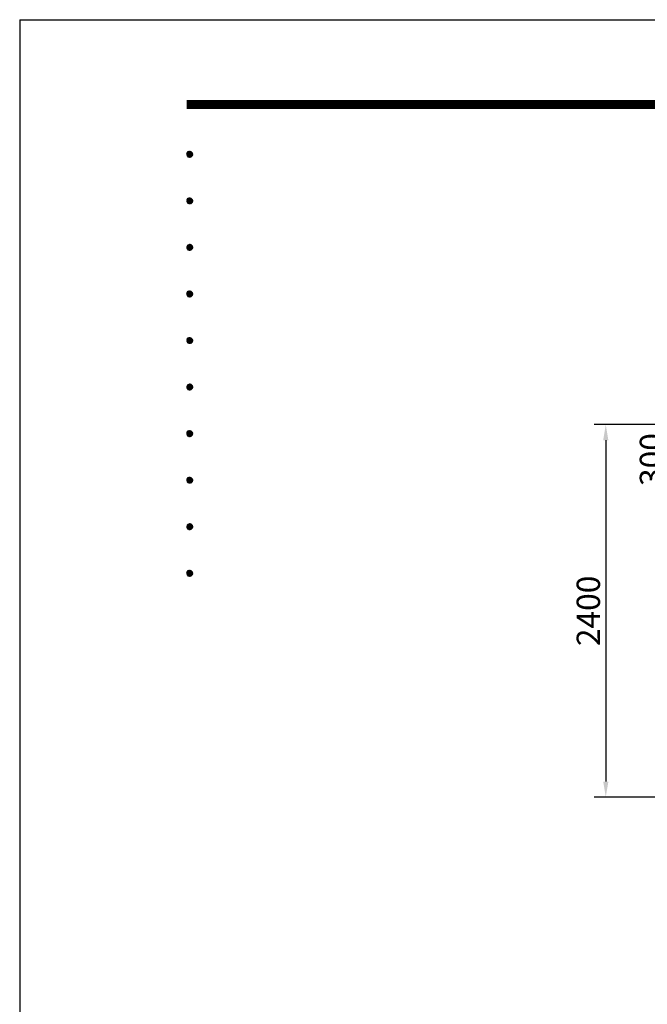
# Model space of a CAD drawing. Extents: x 0 to 21000, y 0 to 14850.
# Drawn here: x 0 to 4041, y 8505 to 14850 of the extents above; entities that cross this region are included whole.
import ezdxf
from ezdxf.enums import TextEntityAlignment as Align

# ---------------------------------------------------------------- set-up
doc = ezdxf.new("R2010")
doc.units = 0
doc.header["$LTSCALE"] = 15
doc.layers.get('0').update_dxf_attribs({"linetype": 'CONTINUOUS'})
doc.layers.get('DEFPOINTS').update_dxf_attribs({"linetype": 'CONTINUOUS'})
doc.layers.add('P_2DIM', color=6, linetype='CONTINUOUS')
doc.layers.add('P_5DRAWFRAME', color=104, linetype='CONTINUOUS')
doc.styles.add('BIGFONT', font='simplex.shx', dxfattribs={"bigfont": 'bigfont.shx'})
doc.dimstyles.new('DIMBIGFONT$0', dxfattribs={"dimscale": 50, "dimtxt": 3, "dimasz": 2, "dimexe": 1.5, "dimexo": 3, "dimgap": 0.75, "dimtad": 1, "dimdec": 1, "dimdsep": 46, "dimtxsty": 'BIGFONT', "dimsah": 1, "dimcen": 0, "dimclrt": 230, "dimadec": 1, "dimazin": 2, "dimtfac": 0.6, "dimtdec": 1, "dimtofl": 0, "dimtmove": 2, "dimatfit": 3, "dimfxl": 0, "dimtvp": 1, "dimtolj": 1, "dimarcsym": 0})

# ---------------------------------------------------------------- blocks, each defined once
blk = doc.blocks.new('DFP3')
at = {"color": 0}
for p, q in [((21.5, 286.6), (408, 286.6)), ((21.5, 286.55), (408, 286.55)), ((21.5, 286.5), (408, 286.5)), ((21.5, 286.45), (408, 286.45)), ((21.5, 286.4), (408, 286.4)), ((408, 286.35), (21.5, 286.35)), ((21.5, 286.3), (408, 286.3)), ((408, 286.25), (21.5, 286.25)), ((21.5, 286.2), (408, 286.2)), ((408, 286.15), (21.5, 286.15)), ((21.5, 286.1), (408, 286.1)), ((21.5, 286.05), (408, 286.05)), ((21.5, 286), (408, 286)), ((21.5, 285.95), (408, 285.95)), ((21.5, 285.9), (408, 285.9)), ((21.5, 285.85), (408, 285.85)), ((21.5, 285.8), (408, 285.8)), ((21.5, 285.75), (408, 285.75)), ((21.5, 285.7), (408, 285.7)), ((408, 285.65), (21.5, 285.65)), ((21.5, 285.6), (408, 285.6)), ((21.5, 279.65), (21.9, 280.05)), ((21.5, 279.65), (21.9, 279.25)), ((21.51, 279.73), (21.82, 280.04)), ((21.51, 279.58), (21.97, 280.04)), ((21.51, 279.72), (21.97, 279.26)), ((21.51, 279.57), (21.82, 279.26)), ((21.52, 279.53), (22.02, 280.03)), ((21.52, 279.77), (22.02, 279.27)), ((21.54, 279.48), (22.07, 280.01)), ((21.54, 279.82), (22.07, 279.29)), ((21.55, 279.84), (21.71, 280)), ((21.55, 279.46), (21.71, 279.3)), ((21.56, 279.43), (22.12, 279.99)), ((21.56, 279.87), (22.12, 279.31)), ((21.59, 279.39), (22.16, 279.96)), ((21.59, 279.91), (22.16, 279.34)), ((21.63, 279.94), (22.19, 279.38)), ((21.63, 279.36), (22.19, 279.92)), ((21.67, 279.98), (22.23, 279.42)), ((21.67, 279.32), (22.23, 279.88)), ((21.71, 280), (22.25, 279.46)), ((21.71, 279.3), (22.25, 279.84)), ((21.76, 280.03), (22.28, 279.51)), ((21.76, 279.27), (22.28, 279.79)), ((21.82, 280.04), (22.29, 279.57)), ((21.82, 279.26), (22.29, 279.73)), ((21.88, 280.05), (22.3, 279.63)), ((21.88, 279.25), (22.3, 279.67)), ((21.95, 280.05), (22.3, 279.7)), ((21.95, 279.25), (22.3, 279.6)), ((22.05, 280.02), (22.27, 279.8)), ((22.05, 279.28), (22.27, 279.5)), ((21.5, 273.65), (21.9, 274.05)), ((21.5, 273.65), (21.9, 273.25)), ((21.51, 273.73), (21.82, 274.04)), ((21.51, 273.58), (21.97, 274.04)), ((21.51, 273.72), (21.97, 273.26)), ((21.51, 273.57), (21.82, 273.26)), ((21.52, 273.53), (22.02, 274.03)), ((21.52, 273.77), (22.02, 273.27)), ((21.54, 273.48), (22.07, 274.01)), ((21.54, 273.82), (22.07, 273.29)), ((21.55, 273.84), (21.71, 274)), ((21.55, 273.46), (21.71, 273.3)), ((21.56, 273.43), (22.12, 273.99)), ((21.56, 273.87), (22.12, 273.31)), ((21.59, 273.39), (22.16, 273.96)), ((21.59, 273.91), (22.16, 273.34)), ((21.63, 273.94), (22.19, 273.38)), ((21.63, 273.36), (22.19, 273.92)), ((21.67, 273.98), (22.23, 273.42)), ((21.67, 273.32), (22.23, 273.88)), ((21.71, 274), (22.25, 273.46)), ((21.71, 273.3), (22.25, 273.84)), ((21.76, 274.03), (22.28, 273.51)), ((21.76, 273.27), (22.28, 273.79)), ((21.82, 274.04), (22.29, 273.57)), ((21.82, 273.26), (22.29, 273.73)), ((21.88, 274.05), (22.3, 273.63)), ((21.88, 273.25), (22.3, 273.67)), ((21.95, 274.05), (22.3, 273.7)), ((21.95, 273.25), (22.3, 273.6)), ((22.05, 274.02), (22.27, 273.8)), ((22.05, 273.28), (22.27, 273.5)), ((21.5, 267.65), (21.9, 268.05)), ((21.51, 267.73), (21.82, 268.04)), ((21.51, 267.58), (21.97, 268.04)), ((21.52, 267.53), (22.02, 268.03)), ((21.52, 267.77), (22.02, 267.27)), ((21.54, 267.48), (22.07, 268.01)), ((21.54, 267.82), (22.07, 267.29)), ((21.55, 267.84), (21.71, 268)), ((21.56, 267.43), (22.12, 267.99)), ((21.56, 267.87), (22.12, 267.31)), ((21.59, 267.39), (22.16, 267.96)), ((21.59, 267.91), (22.16, 267.34)), ((21.63, 267.94), (22.19, 267.38)), ((21.63, 267.36), (22.19, 267.92)), ((21.67, 267.98), (22.23, 267.42)), ((21.67, 267.32), (22.23, 267.88)), ((21.71, 268), (22.25, 267.46)), ((21.71, 267.3), (22.25, 267.84)), ((21.76, 268.03), (22.28, 267.51)), ((21.76, 267.27), (22.28, 267.79)), ((21.82, 268.04), (22.29, 267.57)), ((21.88, 268.05), (22.3, 267.63)), ((21.95, 268.05), (22.3, 267.7)), ((22.05, 268.02), (22.27, 267.8)), ((21.5, 267.65), (21.9, 267.25)), ((21.51, 267.72), (21.97, 267.26)), ((21.51, 267.57), (21.82, 267.26)), ((21.55, 267.46), (21.71, 267.3)), ((21.82, 267.26), (22.29, 267.73)), ((21.88, 267.25), (22.3, 267.67)), ((21.95, 267.25), (22.3, 267.6)), ((22.05, 267.28), (22.27, 267.5)), ((21.5, 261.65), (21.9, 262.05)), ((21.5, 261.65), (21.9, 261.25)), ((21.51, 261.73), (21.82, 262.04)), ((21.51, 261.58), (21.97, 262.04)), ((21.51, 261.72), (21.97, 261.26)), ((21.51, 261.57), (21.82, 261.26)), ((21.52, 261.53), (22.02, 262.03)), ((21.52, 261.77), (22.02, 261.27)), ((21.54, 261.48), (22.07, 262.01)), ((21.54, 261.82), (22.07, 261.29)), ((21.55, 261.84), (21.71, 262)), ((21.55, 261.46), (21.71, 261.3)), ((21.56, 261.43), (22.12, 261.99)), ((21.56, 261.87), (22.12, 261.31)), ((21.59, 261.39), (22.16, 261.96)), ((21.59, 261.91), (22.16, 261.34)), ((21.63, 261.94), (22.19, 261.38)), ((21.63, 261.36), (22.19, 261.92)), ((21.67, 261.98), (22.23, 261.42)), ((21.67, 261.32), (22.23, 261.88)), ((21.71, 262), (22.25, 261.46)), ((21.71, 261.3), (22.25, 261.84)), ((21.76, 262.03), (22.28, 261.51)), ((21.76, 261.27), (22.28, 261.79)), ((21.82, 262.04), (22.29, 261.57)), ((21.82, 261.26), (22.29, 261.73)), ((21.88, 262.05), (22.3, 261.63)), ((21.88, 261.25), (22.3, 261.67)), ((21.95, 262.05), (22.3, 261.7)), ((21.95, 261.25), (22.3, 261.6)), ((22.05, 262.02), (22.27, 261.8)), ((22.05, 261.28), (22.27, 261.5)), ((21.5, 255.65), (21.9, 256.05)), ((21.5, 255.65), (21.9, 255.25)), ((21.51, 255.73), (21.82, 256.04)), ((21.51, 255.58), (21.97, 256.04)), ((21.51, 255.72), (21.97, 255.26)), ((21.51, 255.57), (21.82, 255.26)), ((21.52, 255.53), (22.02, 256.03)), ((21.52, 255.77), (22.02, 255.27)), ((21.54, 255.48), (22.07, 256.01)), ((21.54, 255.82), (22.07, 255.29)), ((21.55, 255.84), (21.71, 256)), ((21.55, 255.46), (21.71, 255.3)), ((21.56, 255.43), (22.12, 255.99)), ((21.56, 255.87), (22.12, 255.31)), ((21.59, 255.39), (22.16, 255.96)), ((21.59, 255.91), (22.16, 255.34)), ((21.63, 255.94), (22.19, 255.38)), ((21.63, 255.36), (22.19, 255.92)), ((21.67, 255.98), (22.23, 255.42)), ((21.67, 255.32), (22.23, 255.88)), ((21.71, 256), (22.25, 255.46)), ((21.71, 255.3), (22.25, 255.84)), ((21.76, 256.03), (22.28, 255.51)), ((21.76, 255.27), (22.28, 255.79)), ((21.82, 256.04), (22.29, 255.57)), ((21.82, 255.26), (22.29, 255.73)), ((21.88, 256.05), (22.3, 255.63)), ((21.88, 255.25), (22.3, 255.67)), ((21.95, 256.05), (22.3, 255.7)), ((21.95, 255.25), (22.3, 255.6)), ((22.05, 256.02), (22.27, 255.8)), ((22.05, 255.28), (22.27, 255.5)), ((21.5, 249.65), (21.9, 250.05)), ((21.51, 249.73), (21.82, 250.04)), ((21.51, 249.58), (21.97, 250.04)), ((21.52, 249.53), (22.02, 250.03)), ((21.54, 249.48), (22.07, 250.01)), ((21.55, 249.84), (21.71, 250)), ((21.56, 249.43), (22.12, 249.99)), ((21.71, 250), (22.25, 249.46)), ((21.76, 250.03), (22.28, 249.51)), ((21.82, 250.04), (22.29, 249.57)), ((21.88, 250.05), (22.3, 249.63)), ((21.95, 250.05), (22.3, 249.7)), ((22.05, 250.02), (22.27, 249.8)), ((21.5, 249.65), (21.9, 249.25)), ((21.51, 249.72), (21.97, 249.26)), ((21.51, 249.57), (21.82, 249.26)), ((21.52, 249.77), (22.02, 249.27)), ((21.54, 249.82), (22.07, 249.29)), ((21.55, 249.46), (21.71, 249.3)), ((21.56, 249.87), (22.12, 249.31)), ((21.59, 249.39), (22.16, 249.96)), ((21.59, 249.91), (22.16, 249.34)), ((21.63, 249.94), (22.19, 249.38)), ((21.63, 249.36), (22.19, 249.92)), ((21.67, 249.98), (22.23, 249.42)), ((21.67, 249.32), (22.23, 249.88)), ((21.71, 249.3), (22.25, 249.84)), ((21.76, 249.27), (22.28, 249.79)), ((21.82, 249.26), (22.29, 249.73)), ((21.88, 249.25), (22.3, 249.67)), ((21.95, 249.25), (22.3, 249.6)), ((22.05, 249.28), (22.27, 249.5)), ((21.5, 243.65), (21.9, 244.05)), ((21.5, 243.65), (21.9, 243.25)), ((21.51, 243.73), (21.82, 244.04)), ((21.51, 243.58), (21.97, 244.04)), ((21.51, 243.72), (21.97, 243.26)), ((21.52, 243.53), (22.02, 244.03)), ((21.52, 243.77), (22.02, 243.27)), ((21.54, 243.48), (22.07, 244.01)), ((21.54, 243.82), (22.07, 243.29)), ((21.55, 243.84), (21.71, 244)), ((21.56, 243.43), (22.12, 243.99)), ((21.56, 243.87), (22.12, 243.31)), ((21.59, 243.39), (22.16, 243.96)), ((21.59, 243.91), (22.16, 243.34)), ((21.63, 243.94), (22.19, 243.38)), ((21.63, 243.36), (22.19, 243.92)), ((21.67, 243.98), (22.23, 243.42)), ((21.67, 243.32), (22.23, 243.88)), ((21.71, 244), (22.25, 243.46)), ((21.71, 243.3), (22.25, 243.84)), ((21.76, 244.03), (22.28, 243.51)), ((21.76, 243.27), (22.28, 243.79)), ((21.82, 244.04), (22.29, 243.57)), ((21.82, 243.26), (22.29, 243.73)), ((21.88, 244.05), (22.3, 243.63)), ((21.88, 243.25), (22.3, 243.67)), ((21.95, 244.05), (22.3, 243.7)), ((22.05, 244.02), (22.27, 243.8)), ((21.51, 243.57), (21.82, 243.26)), ((21.55, 243.46), (21.71, 243.3)), ((21.95, 243.25), (22.3, 243.6)), ((22.05, 243.28), (22.27, 243.5)), ((21.5, 237.65), (21.9, 238.05)), ((21.5, 237.65), (21.9, 237.25)), ((21.51, 237.73), (21.82, 238.04)), ((21.51, 237.58), (21.97, 238.04)), ((21.51, 237.72), (21.97, 237.26)), ((21.51, 237.57), (21.82, 237.26)), ((21.52, 237.53), (22.02, 238.03)), ((21.52, 237.77), (22.02, 237.27)), ((21.54, 237.48), (22.07, 238.01)), ((21.54, 237.82), (22.07, 237.29)), ((21.55, 237.84), (21.71, 238)), ((21.55, 237.46), (21.71, 237.3)), ((21.56, 237.43), (22.12, 237.99)), ((21.56, 237.87), (22.12, 237.31)), ((21.59, 237.39), (22.16, 237.96)), ((21.59, 237.91), (22.16, 237.34)), ((21.63, 237.94), (22.19, 237.38)), ((21.63, 237.36), (22.19, 237.92)), ((21.67, 237.98), (22.23, 237.42)), ((21.67, 237.32), (22.23, 237.88)), ((21.71, 238), (22.25, 237.46)), ((21.71, 237.3), (22.25, 237.84)), ((21.76, 238.03), (22.28, 237.51)), ((21.76, 237.27), (22.28, 237.79)), ((21.82, 238.04), (22.29, 237.57)), ((21.82, 237.26), (22.29, 237.73)), ((21.88, 238.05), (22.3, 237.63)), ((21.88, 237.25), (22.3, 237.67)), ((21.95, 238.05), (22.3, 237.7)), ((21.95, 237.25), (22.3, 237.6)), ((22.05, 238.02), (22.27, 237.8)), ((22.05, 237.28), (22.27, 237.5)), ((21.5, 231.65), (21.9, 232.05)), ((21.5, 231.65), (21.9, 231.25)), ((21.51, 231.73), (21.82, 232.04)), ((21.51, 231.58), (21.97, 232.04)), ((21.51, 231.72), (21.97, 231.26)), ((21.51, 231.57), (21.82, 231.26)), ((21.52, 231.53), (22.02, 232.03)), ((21.52, 231.77), (22.02, 231.27)), ((21.54, 231.48), (22.07, 232.01)), ((21.54, 231.82), (22.07, 231.29)), ((21.55, 231.84), (21.71, 232)), ((21.55, 231.46), (21.71, 231.3)), ((21.56, 231.43), (22.12, 231.99)), ((21.56, 231.87), (22.12, 231.31)), ((21.59, 231.39), (22.16, 231.96)), ((21.59, 231.91), (22.16, 231.34)), ((21.63, 231.94), (22.19, 231.38)), ((21.63, 231.36), (22.19, 231.92)), ((21.67, 231.98), (22.23, 231.42)), ((21.67, 231.32), (22.23, 231.88)), ((21.71, 232), (22.25, 231.46)), ((21.71, 231.3), (22.25, 231.84)), ((21.76, 232.03), (22.28, 231.51)), ((21.76, 231.27), (22.28, 231.79)), ((21.82, 232.04), (22.29, 231.57)), ((21.82, 231.26), (22.29, 231.73)), ((21.88, 232.05), (22.3, 231.63)), ((21.88, 231.25), (22.3, 231.67)), ((21.95, 232.05), (22.3, 231.7)), ((21.95, 231.25), (22.3, 231.6)), ((22.05, 232.02), (22.27, 231.8)), ((22.05, 231.28), (22.27, 231.5)), ((21.5, 225.65), (21.9, 226.05)), ((21.51, 225.73), (21.82, 226.04)), ((21.51, 225.58), (21.97, 226.04)), ((21.52, 225.53), (22.02, 226.03)), ((21.54, 225.48), (22.07, 226.01)), ((21.55, 225.84), (21.71, 226)), ((21.56, 225.43), (22.12, 225.99)), ((21.59, 225.39), (22.16, 225.96)), ((21.59, 225.91), (22.16, 225.34)), ((21.63, 225.94), (22.19, 225.38)), ((21.63, 225.36), (22.19, 225.92)), ((21.67, 225.98), (22.23, 225.42)), ((21.67, 225.32), (22.23, 225.88)), ((21.71, 226), (22.25, 225.46)), ((21.76, 226.03), (22.28, 225.51)), ((21.82, 226.04), (22.29, 225.57)), ((21.88, 226.05), (22.3, 225.63)), ((21.95, 226.05), (22.3, 225.7)), ((22.05, 226.02), (22.27, 225.8)), ((21.5, 225.65), (21.9, 225.25)), ((21.51, 225.72), (21.97, 225.26)), ((21.51, 225.57), (21.82, 225.26)), ((21.52, 225.77), (22.02, 225.27)), ((21.54, 225.82), (22.07, 225.29)), ((21.55, 225.46), (21.71, 225.3)), ((21.56, 225.87), (22.12, 225.31)), ((21.71, 225.3), (22.25, 225.84)), ((21.76, 225.27), (22.28, 225.79)), ((21.82, 225.26), (22.29, 225.73)), ((21.88, 225.25), (22.3, 225.67)), ((21.95, 225.25), (22.3, 225.6)), ((22.05, 225.28), (22.27, 225.5))]:
    blk.add_line(p, q, dxfattribs=at)
at = {"layer": 'DEFPOINTS', "color": 0}
for q in [(0, 0), (420, 297)]:
    blk.add_line((0, 297), q, dxfattribs=at)
at = {"color": 83, "style": 'BIGFONT'}
for tag, height, p in [('PROJECT1', 4, (283.38, 25.6)), ('DATE', 3, (344.68, 25.84)), ('SCALE', 3, (379.68, 25.84)), ('PROJECT2', 4, (284.2, 17.84)), ('PROJECT3', 4, (284.2, 10.57)), ('DWGNO', 3, (358.68, 10.57))]:
    blk.add_attdef(tag, text='', height=height, dxfattribs=at).set_placement(p, align=Align.BOTTOM_CENTER)
at = {"color": 83, "ltscale": 0.5, "style": 'BIGFONT', "flags": 8}
for tag, p in [('REV04', (26.47, 27.61)), ('REV03', (26.47, 21.7)), ('REV02', (26.47, 15.58)), ('REV01', (26.47, 10.33))]:
    blk.add_attdef(tag, text='', height=2, dxfattribs=at).set_placement(p, align=Align.BOTTOM_LEFT)
for tag, p in [('REVD4', (80.98, 27.61)), ('R4D', (92.67, 27.61)), ('R4C', (101.8, 27.61)), ('R4A', (110.92, 27.61)), ('REVD3', (80.98, 21.7)), ('R3D', (92.67, 21.7)), ('R3C', (101.8, 21.7)), ('R3A', (110.92, 21.7)), ('REVD2', (80.98, 15.58)), ('R2D', (92.67, 15.58)), ('R2C', (101.8, 15.58)), ('R2A', (110.92, 15.58)), ('REVD1', (80.98, 10.33)), ('R1D', (92.67, 10.33)), ('R1C', (101.8, 10.33)), ('R1A', (110.92, 10.33))]:
    blk.add_attdef(tag, text='', height=2, dxfattribs=at).set_placement(p, align=Align.BOTTOM_CENTER)
blk = doc.blocks.new('*D20')
at = {"layer": 'DEFPOINTS', "color": 0}
for p in [(4773.2, 12240.5), (3773.4, 9840.5), (4773.2, 9840.5)]:
    blk.add_point(p, dxfattribs=at)
at = {"layer": 'P_2DIM', "color": 0, "lineweight": -2}
for p, q in [((4623.2, 12240.5), (3698.4, 12240.5)), ((3773.4, 12140.5), (3773.4, 9940.5)), ((4623.2, 9840.5), (3698.4, 9840.5))]:
    blk.add_line(p, q, dxfattribs=at)
at = {"layer": 'P_2DIM', "color": 0}
for points in [[(3756.8, 12140.5), (3790.1, 12140.5), (3773.4, 12240.5)], [(3756.8, 9940.5), (3790.1, 9940.5), (3773.4, 9840.5)]]:
    blk.add_solid(points, dxfattribs=at)
at = {"layer": 'P_2DIM', "color": 230, "insert": (3660.9, 11040.5), "char_height": 150, "attachment_point": 5, "rotation": 90, "style": 'BIGFONT'}
blk.add_mtext('\\A1;2400', dxfattribs=at)
blk = doc.blocks.new('*D19')
at = {"layer": 'DEFPOINTS', "color": 0}
for p in [(4273.4, 12240.5), (4773.2, 12240.5), (4773.4, 11940.5)]:
    blk.add_point(p, dxfattribs=at)
at = {"layer": 'P_2DIM', "color": 0, "lineweight": -2}
for p, q in [((4623.2, 12240.5), (4198.4, 12240.5)), ((4273.4, 12040.5), (4273.4, 12140.5)), ((4623.4, 11940.5), (4198.4, 11940.5))]:
    blk.add_line(p, q, dxfattribs=at)
at = {"layer": 'P_2DIM', "color": 0}
for points in [[(4256.8, 12140.5), (4290.1, 12140.5), (4273.4, 12240.5)], [(4256.8, 12040.5), (4290.1, 12040.5), (4273.4, 11940.5)]]:
    blk.add_solid(points, dxfattribs=at)
at = {"layer": 'P_2DIM', "color": 230, "insert": (4067.2, 12015.5), "char_height": 150, "attachment_point": 5, "rotation": 90, "style": 'BIGFONT'}
blk.add_mtext('\\A1;300', dxfattribs=at)

msp = doc.modelspace()

# ---------------------------------------------------------------- block references
at = {"layer": 'P_5DRAWFRAME', "xscale": 50, "yscale": 50, "zscale": 50}
msp.add_blockref('DFP3', (0, 0), dxfattribs=at)

# ---------------------------------------------------------------- dimensions: what is measured, and where the dimension line sits
at = {"layer": 'P_2DIM'}
dim = msp.add_linear_dim(base=(3773.44, 9840.51), p1=(4773.16, 12240.51), p2=(4773.16, 9840.51), angle=90, dimstyle='DIMBIGFONT$0', dxfattribs=at)
dim.commit()
dim.dimension.update_dxf_attribs({"geometry": '*D20', "text_midpoint": (3660.94, 11040.51)})
dim = msp.add_linear_dim(base=(4273.44, 12240.51), p1=(4773.44, 11940.51), p2=(4773.16, 12240.51), angle=90, dimstyle='DIMBIGFONT$0', dxfattribs=at)
dim.commit()
dim.dimension.update_dxf_attribs({"geometry": '*D19', "text_midpoint": (4067.19, 12015.51), "dimtype": 160})

doc.saveas('drawing.dxf')
